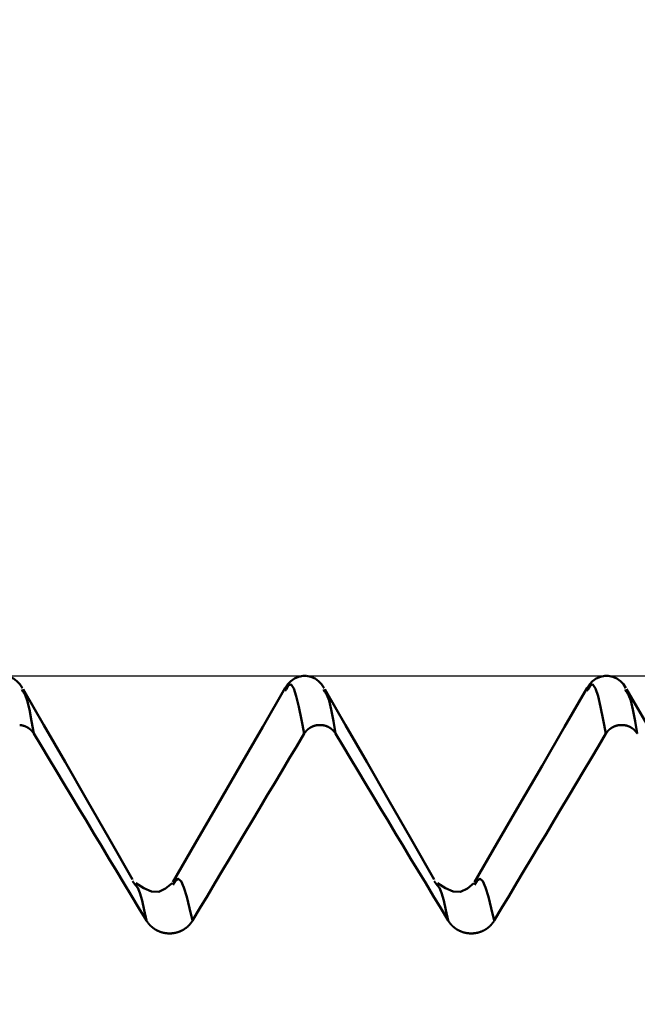
# Model space of a CAD drawing. Extents: x -50 to 107, y -39 to 95.
# Drawn here: x 59 to 61, y 3 to 7 of the extents above; entities that cross this region are included whole.
import ezdxf

# ---------------------------------------------------------------- set-up
doc = ezdxf.new("R2010")
doc.units = 0
doc.header["$PDMODE"] = 1
for name, color, linetype, lineweight in [('1', 4, 'Continuous', 50), ('2', 7, 'Continuous', 25), ('CUT', 1, 'Continuous', 25), ('SK2', 7, 'Continuous', 25)]:
    doc.layers.add(name, color=color, linetype=linetype, lineweight=lineweight)
doc.styles.add('STANDARD 3.5 mm', font='monos.ttf', dxfattribs={"height": 3.5})
doc.dimstyles.new('AM_DIN', dxfattribs={"dimtxt": 3.5, "dimasz": 2.5, "dimexe": 2, "dimexo": 1, "dimgap": 1, "dimtad": 1, "dimdec": 1, "dimzin": 0, "dimdsep": 46, "dimtxsty": 'STANDARD 3.5 mm', "dimcen": 0.09, "dimadec": 0, "dimazin": 2, "dimtm": 1e-09, "dimtfac": 0.707107, "dimtmove": 0, "dimatfit": 3, "dimfxl": 1, "dimtolj": 1, "dimtzin": 0, "dimlwd": -1, "dimlwe": -1, "dimarcsym": 0})

# ---------------------------------------------------------------- blocks, each defined once
blk = doc.blocks.new('*D5')
at = {"layer": '2', "color": 0}
for p, q in [((63.8275, 5.117), (63.8275, 32)), ((66, 4.675), (66, 32)), ((61.3275, 30), (58.8275, 30)), ((63.8275, 30), (66, 30)), ((66, 30), (84.5395, 30)), ((68.5, 30), (71, 30))]:
    blk.add_line(p, q, dxfattribs=at)
for points in [[(61.3275, 29.5833), (61.3275, 30.4167), (63.8275, 30)], [(68.5, 30.4167), (68.5, 29.5833), (66, 30)]]:
    blk.add_solid(points, dxfattribs=at)
at = {"layer": 'DEFPOINTS', "color": 0}
for p in [(66, 25), (63.8275, 4.117), (66, 3.675)]:
    blk.add_point(p, dxfattribs=at)
at = {"layer": '2', "color": 0, "insert": (77.7698, 35.7384), "char_height": 3.5, "attachment_point": 5, "style": 'STANDARD 3.5 mm'}
blk.add_mtext("\\A1;2.17\\P'E'", dxfattribs=at)
blk = doc.blocks.new('*D6')
at = {"layer": '2', "color": 0}
for p, q in [((53, 5.117), (53, 47)), ((66, 4.675), (66, 47)), ((55.5, 45), (63.5, 45)), ((66, 45), (81.7035, 45))]:
    blk.add_line(p, q, dxfattribs=at)
for points in [[(55.5, 45.4167), (55.5, 44.5833), (53, 45)], [(63.5, 44.5833), (63.5, 45.4167), (66, 45)]]:
    blk.add_solid(points, dxfattribs=at)
at = {"layer": 'DEFPOINTS', "color": 0}
for p in [(66, 40), (53, 4.117), (66, 3.675)]:
    blk.add_point(p, dxfattribs=at)
at = {"layer": '2', "color": 0, "insert": (75.1017, 47.8113), "char_height": 3.5, "attachment_point": 5, "style": 'STANDARD 3.5 mm'}
blk.add_mtext('\\A1;13.0', dxfattribs=at)
blk = doc.blocks.new('*D7')
at = {"layer": '2', "color": 0}
for p, q in [((31, 4.175), (31, 62)), ((66, 4.675), (66, 62)), ((33.5, 60), (63.5, 60))]:
    blk.add_line(p, q, dxfattribs=at)
for points in [[(33.5, 60.4167), (33.5, 59.5833), (31, 60)], [(63.5, 59.5833), (63.5, 60.4167), (66, 60)]]:
    blk.add_solid(points, dxfattribs=at)
at = {"layer": 'DEFPOINTS', "color": 0}
for p in [(66, 55), (66, 3.675), (31, 3.175)]:
    blk.add_point(p, dxfattribs=at)
at = {"layer": '2', "color": 0, "insert": (48.5, 62.8113), "char_height": 3.5, "attachment_point": 5, "style": 'STANDARD 3.5 mm'}
blk.add_mtext('\\A1;35.0', dxfattribs=at)
blk = doc.blocks.new('*D8')
at = {"layer": '2', "color": 0}
for p, q in [((0, 1), (0, 77)), ((66, 4.675), (66, 77)), ((2.5, 75), (63.5, 75))]:
    blk.add_line(p, q, dxfattribs=at)
for points in [[(2.5, 75.4167), (2.5, 74.5833), (0, 75)], [(63.5, 74.5833), (63.5, 75.4167), (66, 75)]]:
    blk.add_solid(points, dxfattribs=at)
at = {"layer": 'DEFPOINTS', "color": 0}
for p in [(66, 70), (66, 3.675), (0, 0)]:
    blk.add_point(p, dxfattribs=at)
at = {"layer": '2', "color": 0, "insert": (33, 77.8113), "char_height": 3.5, "attachment_point": 5, "style": 'STANDARD 3.5 mm'}
blk.add_mtext('\\A1;66.0', dxfattribs=at)
blk = doc.blocks.new('*D9')
at = {"layer": 'DEFPOINTS', "color": 0}
for p in [(66, 85), (66, 3.675), (-24, 3.1)]:
    blk.add_point(p, dxfattribs=at)
at = {"layer": 'SK2', "color": 0}
for p, q in [((-24, 4.1), (-24, 92)), ((66, 4.675), (66, 92)), ((-21.5, 90), (63.5, 90))]:
    blk.add_line(p, q, dxfattribs=at)
for points in [[(-21.5, 90.4167), (-21.5, 89.5833), (-24, 90)], [(63.5, 89.5833), (63.5, 90.4167), (66, 90)]]:
    blk.add_solid(points, dxfattribs=at)
at = {"layer": 'SK2', "color": 0, "insert": (21, 92.8113), "char_height": 3.5, "attachment_point": 5, "style": 'STANDARD 3.5 mm'}
blk.add_mtext('\\A1;90.0', dxfattribs=at)
blk = doc.blocks.new('*D11')
at = {"layer": 'DEFPOINTS', "color": 0}
for p in [(63.8275, 4.117), (-24, -3.1), (63.8275, -20)]:
    blk.add_point(p, dxfattribs=at)
at = {"layer": 'SK2', "color": 0}
for p, q in [((63.8275, 3.117), (63.8275, -32)), ((-24, -4.1), (-24, -32)), ((-21.5, -30), (61.3275, -30))]:
    blk.add_line(p, q, dxfattribs=at)
for points in [[(-21.5, -29.5833), (-21.5, -30.4167), (-24, -30)], [(61.3275, -30.4167), (61.3275, -29.5833), (63.8275, -30)]]:
    blk.add_solid(points, dxfattribs=at)
at = {"layer": 'SK2', "color": 0, "insert": (19.9138, -27.1887), "char_height": 3.5, "attachment_point": 5, "style": 'STANDARD 3.5 mm'}
blk.add_mtext('\\A1;87.8', dxfattribs=at)

msp = doc.modelspace()

# ---------------------------------------------------------------- linework, layer by layer
at = {"layer": '1'}
for p, q in [((59.7563, 4.117), (59.7437, 4.117)), ((61.0063, 4.117), (60.9937, 4.117)), ((58.5831, 4.0499), (58.5775, 4.0591)), ((59.6725, 4.0591), (59.6691, 4.0536)), ((59.8331, 4.0499), (59.8275, 4.0591)), ((60.9225, 4.0591), (60.9191, 4.0536)), ((61.0831, 4.0499), (61.0775, 4.0591)), ((59.8189, 3.9126), (59.8063, 3.9126)), ((61.0689, 3.9126), (61.0563, 3.9126)), ((59.0488, 3.2488), (59.0362, 3.2659)), ((60.2988, 3.2488), (60.2862, 3.2659))]:
    msp.add_line(p, q, dxfattribs=at)
for points in [[(58.5807, 4.0659), (58.5697, 4.0813), (58.5574, 4.0948), (58.5427, 4.105), (58.5255, 4.1119), (58.507, 4.117)], [(59.743, 4.117), (59.7245, 4.1119), (59.7073, 4.105), (59.6926, 4.0948), (59.6803, 4.0813), (59.6693, 4.0659)], [(59.7477, 3.8768), (59.7366, 3.9343), (59.7256, 3.9876), (59.7148, 4.0322), (59.7041, 4.0642), (59.6936, 4.0803), (59.6831, 4.0777), (59.6725, 4.0591)], [(59.8307, 4.0659), (59.8197, 4.0813), (59.8074, 4.0948), (59.7927, 4.105), (59.7755, 4.1119), (59.757, 4.117)], [(60.993, 4.117), (60.9745, 4.1119), (60.9573, 4.105), (60.9426, 4.0948), (60.9303, 4.0813), (60.9193, 4.0659)], [(60.9977, 3.8768), (60.9866, 3.9343), (60.9756, 3.9876), (60.9648, 4.0322), (60.9541, 4.0642), (60.9436, 4.0803), (60.9331, 4.0777), (60.9225, 4.0591)], [(61.0807, 4.0659), (61.0697, 4.0813), (61.0574, 4.0948), (61.0427, 4.105), (61.0255, 4.1119), (61.007, 4.117)], [(59.036, 3.273), (58.9408, 3.4392), (58.8472, 3.6024), (58.7567, 3.7599), (58.6692, 3.9121), (58.5831, 4.0616)], [(58.6276, 3.8768), (58.6185, 3.9289), (58.6094, 3.9762), (58.6005, 4.014), (58.5917, 4.0377), (58.5831, 4.0499)], [(59.6694, 4.0661), (59.5761, 3.9051), (59.4828, 3.7442), (59.3896, 3.5833), (59.2963, 3.4224), (59.203, 3.2615)], [(60.286, 3.273), (60.1908, 3.4392), (60.0972, 3.6024), (60.0067, 3.7599), (59.9192, 3.9121), (59.8331, 4.0616)], [(59.8776, 3.8768), (59.8685, 3.9289), (59.8594, 3.9762), (59.8505, 4.014), (59.8417, 4.0377), (59.8331, 4.0499)], [(60.9194, 4.0661), (60.8261, 3.9051), (60.7328, 3.7442), (60.6396, 3.5833), (60.5463, 3.4224), (60.453, 3.2615)], [(61.536, 3.273), (61.4408, 3.4392), (61.3472, 3.6024), (61.2567, 3.7599), (61.1692, 3.9121), (61.0831, 4.0616)], [(61.1276, 3.8768), (61.1185, 3.9289), (61.1094, 3.9762), (61.1005, 4.014), (61.0917, 4.0377), (61.0831, 4.0499)], [(58.6276, 3.8768), (58.6274, 3.877), (58.6273, 3.8773), (58.6272, 3.8775), (58.627, 3.8777), (58.6269, 3.8779), (58.6267, 3.8782), (58.6266, 3.8784), (58.6264, 3.8786), (58.6263, 3.8789), (58.6261, 3.8791), (58.626, 3.8793), (58.6258, 3.8796), (58.6257, 3.8798), (58.6255, 3.88), (58.6254, 3.8802), (58.6252, 3.8805), (58.6251, 3.8807), (58.6249, 3.8809), (58.6247, 3.8811), (58.6246, 3.8814), (58.6244, 3.8816), (58.6243, 3.8818), (58.6241, 3.882), (58.6239, 3.8823), (58.6238, 3.8825), (58.6236, 3.8827), (58.6234, 3.8829), (58.6233, 3.8831), (58.6231, 3.8834), (58.6229, 3.8836), (58.6228, 3.8838), (58.6226, 3.884), (58.6224, 3.8842), (58.6223, 3.8844), (58.6221, 3.8847), (58.6219, 3.8849), (58.6217, 3.8851), (58.6216, 3.8853), (58.6214, 3.8855), (58.6212, 3.8857), (58.621, 3.8859), (58.6209, 3.8862), (58.6207, 3.8864), (58.6205, 3.8866), (58.6203, 3.8868), (58.6201, 3.887), (58.62, 3.8872), (58.6198, 3.8874), (58.6196, 3.8876), (58.6194, 3.8878), (58.6192, 3.888), (58.619, 3.8882), (58.6189, 3.8884), (58.6187, 3.8886), (58.6185, 3.8888), (58.6183, 3.889), (58.6181, 3.8892), (58.6179, 3.8894), (58.6177, 3.8896), (58.6175, 3.8898), (58.6173, 3.89), (58.6171, 3.8902), (58.6169, 3.8904), (58.6168, 3.8906), (58.6166, 3.8908), (58.6164, 3.891), (58.6162, 3.8912), (58.616, 3.8914), (58.6158, 3.8916), (58.6156, 3.8918), (58.6154, 3.892), (58.6152, 3.8922), (58.615, 3.8924), (58.6148, 3.8926), (58.6146, 3.8927), (58.6144, 3.8929), (58.6142, 3.8931), (58.6139, 3.8933), (58.6137, 3.8935), (58.6135, 3.8937), (58.6133, 3.8939), (58.6131, 3.894), (58.6129, 3.8942), (58.6127, 3.8944), (58.6125, 3.8946), (58.6123, 3.8948), (58.6121, 3.8949), (58.6119, 3.8951), (58.6116, 3.8953), (58.6114, 3.8955), (58.6112, 3.8956), (58.611, 3.8958), (58.6108, 3.896), (58.6106, 3.8962), (58.6104, 3.8963), (58.6101, 3.8965), (58.6099, 3.8967), (58.6097, 3.8969), (58.6095, 3.897), (58.6093, 3.8972), (58.609, 3.8974), (58.6088, 3.8975), (58.6086, 3.8977), (58.6084, 3.8979), (58.6082, 3.898), (58.6079, 3.8982), (58.6077, 3.8983), (58.6075, 3.8985), (58.6073, 3.8987), (58.607, 3.8988), (58.6068, 3.899), (58.6066, 3.8992), (58.6063, 3.8993), (58.6061, 3.8995), (58.6059, 3.8996), (58.6056, 3.8998), (58.6054, 3.8999), (58.6052, 3.9001), (58.605, 3.9002), (58.6047, 3.9004), (58.6045, 3.9006), (58.6042, 3.9007), (58.604, 3.9009), (58.6038, 3.901), (58.6035, 3.9011), (58.6033, 3.9013), (58.6031, 3.9014), (58.6028, 3.9016), (58.6026, 3.9017), (58.6023, 3.9019), (58.6021, 3.902), (58.6019, 3.9022), (58.6016, 3.9023), (58.6014, 3.9024), (58.6011, 3.9026), (58.6009, 3.9027), (58.6007, 3.9029), (58.6004, 3.903), (58.6002, 3.9031), (58.5999, 3.9033), (58.5997, 3.9034), (58.5994, 3.9035), (58.5992, 3.9037), (58.5989, 3.9038), (58.5987, 3.9039), (58.5984, 3.9041), (58.5982, 3.9042), (58.5979, 3.9043), (58.5977, 3.9045), (58.5974, 3.9046), (58.5972, 3.9047), (58.5969, 3.9048), (58.5967, 3.905), (58.5964, 3.9051), (58.5962, 3.9052), (58.5959, 3.9053), (58.5957, 3.9054), (58.5954, 3.9056), (58.5952, 3.9057), (58.5949, 3.9058), (58.5947, 3.9059), (58.5944, 3.906), (58.5942, 3.9062), (58.5939, 3.9063), (58.5936, 3.9064), (58.5934, 3.9065), (58.5931, 3.9066), (58.5929, 3.9067), (58.5926, 3.9068), (58.5924, 3.9069), (58.5921, 3.907), (58.5918, 3.9071), (58.5916, 3.9072), (58.5913, 3.9074), (58.5911, 3.9075), (58.5908, 3.9076), (58.5905, 3.9077), (58.5903, 3.9078), (58.59, 3.9079), (58.5898, 3.908), (58.5895, 3.9081), (58.5892, 3.9082), (58.589, 3.9082), (58.5887, 3.9083), (58.5884, 3.9084), (58.5882, 3.9085), (58.5879, 3.9086), (58.5876, 3.9087), (58.5874, 3.9088), (58.5871, 3.9089), (58.5868, 3.909), (58.5866, 3.9091), (58.5863, 3.9092), (58.586, 3.9092), (58.5858, 3.9093), (58.5855, 3.9094), (58.5852, 3.9095), (58.585, 3.9096), (58.5847, 3.9097), (58.5844, 3.9097), (58.5841, 3.9098), (58.5839, 3.9099), (58.5836, 3.91), (58.5833, 3.91), (58.5831, 3.9101), (58.5828, 3.9102), (58.5825, 3.9103), (58.5822, 3.9103), (58.582, 3.9104), (58.5817, 3.9105), (58.5814, 3.9105), (58.5811, 3.9106), (58.5809, 3.9107), (58.5806, 3.9107), (58.5803, 3.9108), (58.58, 3.9109), (58.5798, 3.9109), (58.5795, 3.911), (58.5792, 3.9111), (58.5789, 3.9111), (58.5787, 3.9112), (58.5784, 3.9112), (58.5781, 3.9113), (58.5778, 3.9113), (58.5776, 3.9114), (58.5773, 3.9115), (58.577, 3.9115), (58.5767, 3.9116), (58.5764, 3.9116), (58.5762, 3.9117), (58.5759, 3.9117), (58.5756, 3.9118), (58.5753, 3.9118), (58.575, 3.9119), (58.5748, 3.9119), (58.5745, 3.9119), (58.5742, 3.912), (58.5739, 3.912), (58.5736, 3.9121), (58.5734, 3.9121), (58.5731, 3.9121), (58.5728, 3.9122), (58.5725, 3.9122), (58.5722, 3.9123), (58.572, 3.9123), (58.5717, 3.9123), (58.5714, 3.9124), (58.5711, 3.9124), (58.5708, 3.9124), (58.5706, 3.9124), (58.5703, 3.9125), (58.57, 3.9125), (58.5697, 3.9125), (58.5694, 3.9126), (58.5692, 3.9126), (58.5689, 3.9126)], [(59.0943, 3.1023), (59.0631, 3.1539), (59.032, 3.2055), (59.0009, 3.2571), (58.9698, 3.3088), (58.9386, 3.3604), (58.9075, 3.412), (58.8764, 3.4637), (58.8453, 3.5153), (58.8142, 3.5669), (58.7831, 3.6186), (58.752, 3.6702), (58.7209, 3.7219), (58.6898, 3.7735), (58.6587, 3.8251), (58.6276, 3.8768)], [(59.7477, 3.8768), (59.7168, 3.8252), (59.6859, 3.7735), (59.655, 3.7219), (59.6242, 3.6703), (59.5933, 3.6187), (59.5624, 3.567), (59.5316, 3.5154), (59.5007, 3.4638), (59.4699, 3.4121), (59.439, 3.3605), (59.4081, 3.3088), (59.3773, 3.2572), (59.3465, 3.2056), (59.3156, 3.1539), (59.2848, 3.1023)], [(59.8063, 3.9126), (59.806, 3.9126), (59.8057, 3.9126), (59.8054, 3.9125), (59.8051, 3.9125), (59.8049, 3.9125), (59.8046, 3.9124), (59.8043, 3.9124), (59.804, 3.9124), (59.8037, 3.9124), (59.8035, 3.9123), (59.8032, 3.9123), (59.8029, 3.9123), (59.8026, 3.9122), (59.8023, 3.9122), (59.8021, 3.9121), (59.8018, 3.9121), (59.8015, 3.9121), (59.8012, 3.912), (59.801, 3.912), (59.8007, 3.9119), (59.8004, 3.9119), (59.8001, 3.9119), (59.7998, 3.9118), (59.7996, 3.9118), (59.7993, 3.9117), (59.799, 3.9117), (59.7987, 3.9116), (59.7985, 3.9116), (59.7982, 3.9115), (59.7979, 3.9115), (59.7976, 3.9114), (59.7973, 3.9114), (59.7971, 3.9113), (59.7968, 3.9112), (59.7965, 3.9112), (59.7962, 3.9111), (59.796, 3.9111), (59.7957, 3.911), (59.7954, 3.9109), (59.7951, 3.9109), (59.7949, 3.9108), (59.7946, 3.9107), (59.7943, 3.9107), (59.794, 3.9106), (59.7938, 3.9105), (59.7935, 3.9105), (59.7932, 3.9104), (59.793, 3.9103), (59.7927, 3.9103), (59.7924, 3.9102), (59.7921, 3.9101), (59.7919, 3.91), (59.7916, 3.91), (59.7913, 3.9099), (59.7911, 3.9098), (59.7908, 3.9097), (59.7905, 3.9097), (59.7902, 3.9096), (59.79, 3.9095), (59.7897, 3.9094), (59.7894, 3.9093), (59.7892, 3.9093), (59.7889, 3.9092), (59.7886, 3.9091), (59.7884, 3.909), (59.7881, 3.9089), (59.7878, 3.9088), (59.7876, 3.9087), (59.7873, 3.9086), (59.787, 3.9085), (59.7868, 3.9085), (59.7865, 3.9084), (59.7862, 3.9083), (59.786, 3.9082), (59.7857, 3.9081), (59.7855, 3.908), (59.7852, 3.9079), (59.7849, 3.9078), (59.7847, 3.9077), (59.7844, 3.9076), (59.7841, 3.9075), (59.7839, 3.9074), (59.7836, 3.9073), (59.7834, 3.9072), (59.7831, 3.9071), (59.7829, 3.9069), (59.7826, 3.9068), (59.7823, 3.9067), (59.7821, 3.9066), (59.7818, 3.9065), (59.7816, 3.9064), (59.7813, 3.9063), (59.7811, 3.9062), (59.7808, 3.9061), (59.7806, 3.9059), (59.7803, 3.9058), (59.78, 3.9057), (59.7798, 3.9056), (59.7795, 3.9055), (59.7793, 3.9054), (59.779, 3.9052), (59.7788, 3.9051), (59.7785, 3.905), (59.7783, 3.9049), (59.778, 3.9047), (59.7778, 3.9046), (59.7775, 3.9045), (59.7773, 3.9044), (59.777, 3.9042), (59.7768, 3.9041), (59.7765, 3.904), (59.7763, 3.9038), (59.776, 3.9037), (59.7758, 3.9036), (59.7756, 3.9034), (59.7753, 3.9033), (59.7751, 3.9032), (59.7748, 3.903), (59.7746, 3.9029), (59.7743, 3.9028), (59.7741, 3.9026), (59.7739, 3.9025), (59.7736, 3.9023), (59.7734, 3.9022), (59.7731, 3.9021), (59.7729, 3.9019), (59.7727, 3.9018), (59.7724, 3.9016), (59.7722, 3.9015), (59.7719, 3.9013), (59.7717, 3.9012), (59.7715, 3.901), (59.7712, 3.9009), (59.771, 3.9007), (59.7708, 3.9006), (59.7705, 3.9004), (59.7703, 3.9003), (59.7701, 3.9001), (59.7698, 3.9), (59.7696, 3.8998), (59.7694, 3.8997), (59.7691, 3.8995), (59.7689, 3.8993), (59.7687, 3.8992), (59.7684, 3.899), (59.7682, 3.8989), (59.768, 3.8987), (59.7678, 3.8985), (59.7675, 3.8984), (59.7673, 3.8982), (59.7671, 3.8981), (59.7669, 3.8979), (59.7666, 3.8977), (59.7664, 3.8976), (59.7662, 3.8974), (59.766, 3.8972), (59.7658, 3.8971), (59.7655, 3.8969), (59.7653, 3.8967), (59.7651, 3.8965), (59.7649, 3.8964), (59.7647, 3.8962), (59.7644, 3.896), (59.7642, 3.8958), (59.764, 3.8957), (59.7638, 3.8955), (59.7636, 3.8953), (59.7634, 3.8951), (59.7632, 3.895), (59.763, 3.8948), (59.7627, 3.8946), (59.7625, 3.8944), (59.7623, 3.8942), (59.7621, 3.8941), (59.7619, 3.8939), (59.7617, 3.8937), (59.7615, 3.8935), (59.7613, 3.8933), (59.7611, 3.8931), (59.7609, 3.893), (59.7607, 3.8928), (59.7605, 3.8926), (59.7603, 3.8924), (59.7601, 3.8922), (59.7599, 3.892), (59.7597, 3.8918), (59.7595, 3.8916), (59.7593, 3.8914), (59.7591, 3.8912), (59.7589, 3.8911), (59.7587, 3.8909), (59.7585, 3.8907), (59.7583, 3.8905), (59.7581, 3.8903), (59.7579, 3.8901), (59.7577, 3.8899), (59.7575, 3.8897), (59.7573, 3.8895), (59.7571, 3.8893), (59.757, 3.8891), (59.7568, 3.8889), (59.7566, 3.8887), (59.7564, 3.8885), (59.7562, 3.8883), (59.756, 3.8881), (59.7558, 3.8878), (59.7557, 3.8876), (59.7555, 3.8874), (59.7553, 3.8872), (59.7551, 3.887), (59.7549, 3.8868), (59.7547, 3.8866), (59.7546, 3.8864), (59.7544, 3.8862), (59.7542, 3.886), (59.754, 3.8858), (59.7539, 3.8855), (59.7537, 3.8853), (59.7535, 3.8851), (59.7533, 3.8849), (59.7532, 3.8847), (59.753, 3.8845), (59.7528, 3.8842), (59.7527, 3.884), (59.7525, 3.8838), (59.7523, 3.8836), (59.7521, 3.8834), (59.752, 3.8832), (59.7518, 3.8829), (59.7517, 3.8827), (59.7515, 3.8825), (59.7513, 3.8823), (59.7512, 3.882), (59.751, 3.8818), (59.7508, 3.8816), (59.7507, 3.8814), (59.7505, 3.8812), (59.7504, 3.8809), (59.7502, 3.8807), (59.7501, 3.8805), (59.7499, 3.8802), (59.7497, 3.88), (59.7496, 3.8798), (59.7494, 3.8796), (59.7493, 3.8793), (59.7491, 3.8791), (59.749, 3.8789), (59.7488, 3.8786), (59.7487, 3.8784), (59.7485, 3.8782), (59.7484, 3.878), (59.7483, 3.8777), (59.7481, 3.8775), (59.748, 3.8773), (59.7478, 3.877), (59.7477, 3.8768)], [(59.8776, 3.8768), (59.8774, 3.877), (59.8773, 3.8773), (59.8772, 3.8775), (59.877, 3.8777), (59.8769, 3.8779), (59.8767, 3.8782), (59.8766, 3.8784), (59.8764, 3.8786), (59.8763, 3.8789), (59.8761, 3.8791), (59.876, 3.8793), (59.8758, 3.8796), (59.8757, 3.8798), (59.8755, 3.88), (59.8754, 3.8802), (59.8752, 3.8805), (59.8751, 3.8807), (59.8749, 3.8809), (59.8747, 3.8811), (59.8746, 3.8814), (59.8744, 3.8816), (59.8743, 3.8818), (59.8741, 3.882), (59.8739, 3.8823), (59.8738, 3.8825), (59.8736, 3.8827), (59.8734, 3.8829), (59.8733, 3.8831), (59.8731, 3.8834), (59.8729, 3.8836), (59.8728, 3.8838), (59.8726, 3.884), (59.8724, 3.8842), (59.8723, 3.8844), (59.8721, 3.8847), (59.8719, 3.8849), (59.8717, 3.8851), (59.8716, 3.8853), (59.8714, 3.8855), (59.8712, 3.8857), (59.871, 3.8859), (59.8709, 3.8862), (59.8707, 3.8864), (59.8705, 3.8866), (59.8703, 3.8868), (59.8701, 3.887), (59.87, 3.8872), (59.8698, 3.8874), (59.8696, 3.8876), (59.8694, 3.8878), (59.8692, 3.888), (59.869, 3.8882), (59.8689, 3.8884), (59.8687, 3.8886), (59.8685, 3.8888), (59.8683, 3.889), (59.8681, 3.8892), (59.8679, 3.8894), (59.8677, 3.8896), (59.8675, 3.8898), (59.8673, 3.89), (59.8671, 3.8902), (59.8669, 3.8904), (59.8668, 3.8906), (59.8666, 3.8908), (59.8664, 3.891), (59.8662, 3.8912), (59.866, 3.8914), (59.8658, 3.8916), (59.8656, 3.8918), (59.8654, 3.892), (59.8652, 3.8922), (59.865, 3.8924), (59.8648, 3.8926), (59.8646, 3.8927), (59.8644, 3.8929), (59.8642, 3.8931), (59.8639, 3.8933), (59.8637, 3.8935), (59.8635, 3.8937), (59.8633, 3.8939), (59.8631, 3.894), (59.8629, 3.8942), (59.8627, 3.8944), (59.8625, 3.8946), (59.8623, 3.8948), (59.8621, 3.8949), (59.8619, 3.8951), (59.8616, 3.8953), (59.8614, 3.8955), (59.8612, 3.8956), (59.861, 3.8958), (59.8608, 3.896), (59.8606, 3.8962), (59.8604, 3.8963), (59.8601, 3.8965), (59.8599, 3.8967), (59.8597, 3.8969), (59.8595, 3.897), (59.8593, 3.8972), (59.859, 3.8974), (59.8588, 3.8975), (59.8586, 3.8977), (59.8584, 3.8979), (59.8582, 3.898), (59.8579, 3.8982), (59.8577, 3.8983), (59.8575, 3.8985), (59.8573, 3.8987), (59.857, 3.8988), (59.8568, 3.899), (59.8566, 3.8992), (59.8563, 3.8993), (59.8561, 3.8995), (59.8559, 3.8996), (59.8556, 3.8998), (59.8554, 3.8999), (59.8552, 3.9001), (59.855, 3.9002), (59.8547, 3.9004), (59.8545, 3.9006), (59.8542, 3.9007), (59.854, 3.9009), (59.8538, 3.901), (59.8535, 3.9011), (59.8533, 3.9013), (59.8531, 3.9014), (59.8528, 3.9016), (59.8526, 3.9017), (59.8523, 3.9019), (59.8521, 3.902), (59.8519, 3.9022), (59.8516, 3.9023), (59.8514, 3.9024), (59.8511, 3.9026), (59.8509, 3.9027), (59.8507, 3.9029), (59.8504, 3.903), (59.8502, 3.9031), (59.8499, 3.9033), (59.8497, 3.9034), (59.8494, 3.9035), (59.8492, 3.9037), (59.8489, 3.9038), (59.8487, 3.9039), (59.8484, 3.9041), (59.8482, 3.9042), (59.8479, 3.9043), (59.8477, 3.9045), (59.8474, 3.9046), (59.8472, 3.9047), (59.8469, 3.9048), (59.8467, 3.905), (59.8464, 3.9051), (59.8462, 3.9052), (59.8459, 3.9053), (59.8457, 3.9054), (59.8454, 3.9056), (59.8452, 3.9057), (59.8449, 3.9058), (59.8447, 3.9059), (59.8444, 3.906), (59.8442, 3.9062), (59.8439, 3.9063), (59.8436, 3.9064), (59.8434, 3.9065), (59.8431, 3.9066), (59.8429, 3.9067), (59.8426, 3.9068), (59.8424, 3.9069), (59.8421, 3.907), (59.8418, 3.9071), (59.8416, 3.9072), (59.8413, 3.9074), (59.8411, 3.9075), (59.8408, 3.9076), (59.8405, 3.9077), (59.8403, 3.9078), (59.84, 3.9079), (59.8398, 3.908), (59.8395, 3.9081), (59.8392, 3.9082), (59.839, 3.9082), (59.8387, 3.9083), (59.8384, 3.9084), (59.8382, 3.9085), (59.8379, 3.9086), (59.8376, 3.9087), (59.8374, 3.9088), (59.8371, 3.9089), (59.8368, 3.909), (59.8366, 3.9091), (59.8363, 3.9092), (59.836, 3.9092), (59.8358, 3.9093), (59.8355, 3.9094), (59.8352, 3.9095), (59.835, 3.9096), (59.8347, 3.9097), (59.8344, 3.9097), (59.8341, 3.9098), (59.8339, 3.9099), (59.8336, 3.91), (59.8333, 3.91), (59.8331, 3.9101), (59.8328, 3.9102), (59.8325, 3.9103), (59.8322, 3.9103), (59.832, 3.9104), (59.8317, 3.9105), (59.8314, 3.9105), (59.8311, 3.9106), (59.8309, 3.9107), (59.8306, 3.9107), (59.8303, 3.9108), (59.83, 3.9109), (59.8298, 3.9109), (59.8295, 3.911), (59.8292, 3.9111), (59.8289, 3.9111), (59.8287, 3.9112), (59.8284, 3.9112), (59.8281, 3.9113), (59.8278, 3.9113), (59.8276, 3.9114), (59.8273, 3.9115), (59.827, 3.9115), (59.8267, 3.9116), (59.8264, 3.9116), (59.8262, 3.9117), (59.8259, 3.9117), (59.8256, 3.9118), (59.8253, 3.9118), (59.825, 3.9119), (59.8248, 3.9119), (59.8245, 3.9119), (59.8242, 3.912), (59.8239, 3.912), (59.8236, 3.9121), (59.8234, 3.9121), (59.8231, 3.9121), (59.8228, 3.9122), (59.8225, 3.9122), (59.8222, 3.9123), (59.822, 3.9123), (59.8217, 3.9123), (59.8214, 3.9124), (59.8211, 3.9124), (59.8208, 3.9124), (59.8206, 3.9124), (59.8203, 3.9125), (59.82, 3.9125), (59.8197, 3.9125), (59.8194, 3.9126), (59.8192, 3.9126), (59.8189, 3.9126)], [(60.3443, 3.1023), (60.3131, 3.1539), (60.282, 3.2055), (60.2509, 3.2571), (60.2198, 3.3088), (60.1886, 3.3604), (60.1575, 3.412), (60.1264, 3.4637), (60.0953, 3.5153), (60.0642, 3.5669), (60.0331, 3.6186), (60.002, 3.6702), (59.9709, 3.7219), (59.9398, 3.7735), (59.9087, 3.8251), (59.8776, 3.8768)], [(60.9977, 3.8768), (60.9668, 3.8252), (60.9359, 3.7735), (60.905, 3.7219), (60.8742, 3.6703), (60.8433, 3.6187), (60.8124, 3.567), (60.7816, 3.5154), (60.7507, 3.4638), (60.7199, 3.4121), (60.689, 3.3605), (60.6581, 3.3088), (60.6273, 3.2572), (60.5965, 3.2056), (60.5656, 3.1539), (60.5348, 3.1023)], [(61.0563, 3.9126), (61.056, 3.9126), (61.0557, 3.9126), (61.0554, 3.9125), (61.0551, 3.9125), (61.0549, 3.9125), (61.0546, 3.9124), (61.0543, 3.9124), (61.054, 3.9124), (61.0537, 3.9124), (61.0535, 3.9123), (61.0532, 3.9123), (61.0529, 3.9123), (61.0526, 3.9122), (61.0523, 3.9122), (61.0521, 3.9121), (61.0518, 3.9121), (61.0515, 3.9121), (61.0512, 3.912), (61.051, 3.912), (61.0507, 3.9119), (61.0504, 3.9119), (61.0501, 3.9119), (61.0498, 3.9118), (61.0496, 3.9118), (61.0493, 3.9117), (61.049, 3.9117), (61.0487, 3.9116), (61.0485, 3.9116), (61.0482, 3.9115), (61.0479, 3.9115), (61.0476, 3.9114), (61.0473, 3.9114), (61.0471, 3.9113), (61.0468, 3.9112), (61.0465, 3.9112), (61.0462, 3.9111), (61.046, 3.9111), (61.0457, 3.911), (61.0454, 3.9109), (61.0451, 3.9109), (61.0449, 3.9108), (61.0446, 3.9107), (61.0443, 3.9107), (61.044, 3.9106), (61.0438, 3.9105), (61.0435, 3.9105), (61.0432, 3.9104), (61.043, 3.9103), (61.0427, 3.9103), (61.0424, 3.9102), (61.0421, 3.9101), (61.0419, 3.91), (61.0416, 3.91), (61.0413, 3.9099), (61.0411, 3.9098), (61.0408, 3.9097), (61.0405, 3.9097), (61.0402, 3.9096), (61.04, 3.9095), (61.0397, 3.9094), (61.0394, 3.9093), (61.0392, 3.9093), (61.0389, 3.9092), (61.0386, 3.9091), (61.0384, 3.909), (61.0381, 3.9089), (61.0378, 3.9088), (61.0376, 3.9087), (61.0373, 3.9086), (61.037, 3.9085), (61.0368, 3.9085), (61.0365, 3.9084), (61.0362, 3.9083), (61.036, 3.9082), (61.0357, 3.9081), (61.0355, 3.908), (61.0352, 3.9079), (61.0349, 3.9078), (61.0347, 3.9077), (61.0344, 3.9076), (61.0341, 3.9075), (61.0339, 3.9074), (61.0336, 3.9073), (61.0334, 3.9072), (61.0331, 3.9071), (61.0329, 3.9069), (61.0326, 3.9068), (61.0323, 3.9067), (61.0321, 3.9066), (61.0318, 3.9065), (61.0316, 3.9064), (61.0313, 3.9063), (61.0311, 3.9062), (61.0308, 3.9061), (61.0306, 3.9059), (61.0303, 3.9058), (61.03, 3.9057), (61.0298, 3.9056), (61.0295, 3.9055), (61.0293, 3.9054), (61.029, 3.9052), (61.0288, 3.9051), (61.0285, 3.905), (61.0283, 3.9049), (61.028, 3.9047), (61.0278, 3.9046), (61.0275, 3.9045), (61.0273, 3.9044), (61.027, 3.9042), (61.0268, 3.9041), (61.0265, 3.904), (61.0263, 3.9038), (61.026, 3.9037), (61.0258, 3.9036), (61.0256, 3.9034), (61.0253, 3.9033), (61.0251, 3.9032), (61.0248, 3.903), (61.0246, 3.9029), (61.0243, 3.9028), (61.0241, 3.9026), (61.0239, 3.9025), (61.0236, 3.9023), (61.0234, 3.9022), (61.0231, 3.9021), (61.0229, 3.9019), (61.0227, 3.9018), (61.0224, 3.9016), (61.0222, 3.9015), (61.0219, 3.9013), (61.0217, 3.9012), (61.0215, 3.901), (61.0212, 3.9009), (61.021, 3.9007), (61.0208, 3.9006), (61.0205, 3.9004), (61.0203, 3.9003), (61.0201, 3.9001), (61.0198, 3.9), (61.0196, 3.8998), (61.0194, 3.8997), (61.0191, 3.8995), (61.0189, 3.8993), (61.0187, 3.8992), (61.0184, 3.899), (61.0182, 3.8989), (61.018, 3.8987), (61.0178, 3.8985), (61.0175, 3.8984), (61.0173, 3.8982), (61.0171, 3.8981), (61.0169, 3.8979), (61.0166, 3.8977), (61.0164, 3.8976), (61.0162, 3.8974), (61.016, 3.8972), (61.0158, 3.8971), (61.0155, 3.8969), (61.0153, 3.8967), (61.0151, 3.8965), (61.0149, 3.8964), (61.0147, 3.8962), (61.0144, 3.896), (61.0142, 3.8958), (61.014, 3.8957), (61.0138, 3.8955), (61.0136, 3.8953), (61.0134, 3.8951), (61.0132, 3.895), (61.013, 3.8948), (61.0127, 3.8946), (61.0125, 3.8944), (61.0123, 3.8942), (61.0121, 3.8941), (61.0119, 3.8939), (61.0117, 3.8937), (61.0115, 3.8935), (61.0113, 3.8933), (61.0111, 3.8931), (61.0109, 3.893), (61.0107, 3.8928), (61.0105, 3.8926), (61.0103, 3.8924), (61.0101, 3.8922), (61.0099, 3.892), (61.0097, 3.8918), (61.0095, 3.8916), (61.0093, 3.8914), (61.0091, 3.8912), (61.0089, 3.8911), (61.0087, 3.8909), (61.0085, 3.8907), (61.0083, 3.8905), (61.0081, 3.8903), (61.0079, 3.8901), (61.0077, 3.8899), (61.0075, 3.8897), (61.0073, 3.8895), (61.0071, 3.8893), (61.007, 3.8891), (61.0068, 3.8889), (61.0066, 3.8887), (61.0064, 3.8885), (61.0062, 3.8883), (61.006, 3.8881), (61.0058, 3.8878), (61.0057, 3.8876), (61.0055, 3.8874), (61.0053, 3.8872), (61.0051, 3.887), (61.0049, 3.8868), (61.0047, 3.8866), (61.0046, 3.8864), (61.0044, 3.8862), (61.0042, 3.886), (61.004, 3.8858), (61.0039, 3.8855), (61.0037, 3.8853), (61.0035, 3.8851), (61.0033, 3.8849), (61.0032, 3.8847), (61.003, 3.8845), (61.0028, 3.8842), (61.0027, 3.884), (61.0025, 3.8838), (61.0023, 3.8836), (61.0021, 3.8834), (61.002, 3.8832), (61.0018, 3.8829), (61.0017, 3.8827), (61.0015, 3.8825), (61.0013, 3.8823), (61.0012, 3.882), (61.001, 3.8818), (61.0008, 3.8816), (61.0007, 3.8814), (61.0005, 3.8812), (61.0004, 3.8809), (61.0002, 3.8807), (61.0001, 3.8805), (60.9999, 3.8802), (60.9997, 3.88), (60.9996, 3.8798), (60.9994, 3.8796), (60.9993, 3.8793), (60.9991, 3.8791), (60.999, 3.8789), (60.9988, 3.8786), (60.9987, 3.8784), (60.9985, 3.8782), (60.9984, 3.878), (60.9983, 3.8777), (60.9981, 3.8775), (60.998, 3.8773), (60.9978, 3.877), (60.9977, 3.8768)], [(61.1276, 3.8768), (61.1274, 3.877), (61.1273, 3.8773), (61.1272, 3.8775), (61.127, 3.8777), (61.1269, 3.8779), (61.1267, 3.8782), (61.1266, 3.8784), (61.1264, 3.8786), (61.1263, 3.8789), (61.1261, 3.8791), (61.126, 3.8793), (61.1258, 3.8796), (61.1257, 3.8798), (61.1255, 3.88), (61.1254, 3.8802), (61.1252, 3.8805), (61.1251, 3.8807), (61.1249, 3.8809), (61.1247, 3.8811), (61.1246, 3.8814), (61.1244, 3.8816), (61.1243, 3.8818), (61.1241, 3.882), (61.1239, 3.8823), (61.1238, 3.8825), (61.1236, 3.8827), (61.1234, 3.8829), (61.1233, 3.8831), (61.1231, 3.8834), (61.1229, 3.8836), (61.1228, 3.8838), (61.1226, 3.884), (61.1224, 3.8842), (61.1223, 3.8844), (61.1221, 3.8847), (61.1219, 3.8849), (61.1217, 3.8851), (61.1216, 3.8853), (61.1214, 3.8855), (61.1212, 3.8857), (61.121, 3.8859), (61.1209, 3.8862), (61.1207, 3.8864), (61.1205, 3.8866), (61.1203, 3.8868), (61.1201, 3.887), (61.12, 3.8872), (61.1198, 3.8874), (61.1196, 3.8876), (61.1194, 3.8878), (61.1192, 3.888), (61.119, 3.8882), (61.1189, 3.8884), (61.1187, 3.8886), (61.1185, 3.8888), (61.1183, 3.889), (61.1181, 3.8892), (61.1179, 3.8894), (61.1177, 3.8896), (61.1175, 3.8898), (61.1173, 3.89), (61.1171, 3.8902), (61.1169, 3.8904), (61.1168, 3.8906), (61.1166, 3.8908), (61.1164, 3.891), (61.1162, 3.8912), (61.116, 3.8914), (61.1158, 3.8916), (61.1156, 3.8918), (61.1154, 3.892), (61.1152, 3.8922), (61.115, 3.8924), (61.1148, 3.8926), (61.1146, 3.8927), (61.1144, 3.8929), (61.1142, 3.8931), (61.1139, 3.8933), (61.1137, 3.8935), (61.1135, 3.8937), (61.1133, 3.8939), (61.1131, 3.894), (61.1129, 3.8942), (61.1127, 3.8944), (61.1125, 3.8946), (61.1123, 3.8948), (61.1121, 3.8949), (61.1119, 3.8951), (61.1116, 3.8953), (61.1114, 3.8955), (61.1112, 3.8956), (61.111, 3.8958), (61.1108, 3.896), (61.1106, 3.8962), (61.1104, 3.8963), (61.1101, 3.8965), (61.1099, 3.8967), (61.1097, 3.8969), (61.1095, 3.897), (61.1093, 3.8972), (61.109, 3.8974), (61.1088, 3.8975), (61.1086, 3.8977), (61.1084, 3.8979), (61.1082, 3.898), (61.1079, 3.8982), (61.1077, 3.8983), (61.1075, 3.8985), (61.1073, 3.8987), (61.107, 3.8988), (61.1068, 3.899), (61.1066, 3.8992), (61.1063, 3.8993), (61.1061, 3.8995), (61.1059, 3.8996), (61.1056, 3.8998), (61.1054, 3.8999), (61.1052, 3.9001), (61.105, 3.9002), (61.1047, 3.9004), (61.1045, 3.9006), (61.1042, 3.9007), (61.104, 3.9009), (61.1038, 3.901), (61.1035, 3.9011), (61.1033, 3.9013), (61.1031, 3.9014), (61.1028, 3.9016), (61.1026, 3.9017), (61.1023, 3.9019), (61.1021, 3.902), (61.1019, 3.9022), (61.1016, 3.9023), (61.1014, 3.9024), (61.1011, 3.9026), (61.1009, 3.9027), (61.1007, 3.9029), (61.1004, 3.903), (61.1002, 3.9031), (61.0999, 3.9033), (61.0997, 3.9034), (61.0994, 3.9035), (61.0992, 3.9037), (61.0989, 3.9038), (61.0987, 3.9039), (61.0984, 3.9041), (61.0982, 3.9042), (61.0979, 3.9043), (61.0977, 3.9045), (61.0974, 3.9046), (61.0972, 3.9047), (61.0969, 3.9048), (61.0967, 3.905), (61.0964, 3.9051), (61.0962, 3.9052), (61.0959, 3.9053), (61.0957, 3.9054), (61.0954, 3.9056), (61.0952, 3.9057), (61.0949, 3.9058), (61.0947, 3.9059), (61.0944, 3.906), (61.0942, 3.9062), (61.0939, 3.9063), (61.0936, 3.9064), (61.0934, 3.9065), (61.0931, 3.9066), (61.0929, 3.9067), (61.0926, 3.9068), (61.0924, 3.9069), (61.0921, 3.907), (61.0918, 3.9071), (61.0916, 3.9072), (61.0913, 3.9074), (61.0911, 3.9075), (61.0908, 3.9076), (61.0905, 3.9077), (61.0903, 3.9078), (61.09, 3.9079), (61.0898, 3.908), (61.0895, 3.9081), (61.0892, 3.9082), (61.089, 3.9082), (61.0887, 3.9083), (61.0884, 3.9084), (61.0882, 3.9085), (61.0879, 3.9086), (61.0876, 3.9087), (61.0874, 3.9088), (61.0871, 3.9089), (61.0868, 3.909), (61.0866, 3.9091), (61.0863, 3.9092), (61.086, 3.9092), (61.0858, 3.9093), (61.0855, 3.9094), (61.0852, 3.9095), (61.085, 3.9096), (61.0847, 3.9097), (61.0844, 3.9097), (61.0841, 3.9098), (61.0839, 3.9099), (61.0836, 3.91), (61.0833, 3.91), (61.0831, 3.9101), (61.0828, 3.9102), (61.0825, 3.9103), (61.0822, 3.9103), (61.082, 3.9104), (61.0817, 3.9105), (61.0814, 3.9105), (61.0811, 3.9106), (61.0809, 3.9107), (61.0806, 3.9107), (61.0803, 3.9108), (61.08, 3.9109), (61.0798, 3.9109), (61.0795, 3.911), (61.0792, 3.9111), (61.0789, 3.9111), (61.0787, 3.9112), (61.0784, 3.9112), (61.0781, 3.9113), (61.0778, 3.9113), (61.0776, 3.9114), (61.0773, 3.9115), (61.077, 3.9115), (61.0767, 3.9116), (61.0764, 3.9116), (61.0762, 3.9117), (61.0759, 3.9117), (61.0756, 3.9118), (61.0753, 3.9118), (61.075, 3.9119), (61.0748, 3.9119), (61.0745, 3.9119), (61.0742, 3.912), (61.0739, 3.912), (61.0736, 3.9121), (61.0734, 3.9121), (61.0731, 3.9121), (61.0728, 3.9122), (61.0725, 3.9122), (61.0722, 3.9123), (61.072, 3.9123), (61.0717, 3.9123), (61.0714, 3.9124), (61.0711, 3.9124), (61.0708, 3.9124), (61.0706, 3.9124), (61.0703, 3.9125), (61.07, 3.9125), (61.0697, 3.9125), (61.0694, 3.9126), (61.0692, 3.9126), (61.0689, 3.9126)], [(59.2848, 3.1023), (59.2727, 3.1542), (59.2607, 3.2016), (59.2489, 3.2399), (59.2373, 3.2654), (59.2259, 3.2758), (59.2144, 3.2693), (59.2029, 3.2511)], [(60.5348, 3.1023), (60.5227, 3.1542), (60.5107, 3.2016), (60.4989, 3.2399), (60.4873, 3.2654), (60.4759, 3.2758), (60.4644, 3.2693), (60.4529, 3.2511)], [(59.0943, 3.1023), (59.085, 3.1462), (59.0757, 3.1861), (59.0666, 3.2181), (59.0577, 3.2383), (59.0488, 3.2488)], [(59.2005, 3.2574), (59.1735, 3.2359), (59.1454, 3.2219), (59.1151, 3.2226), (59.0828, 3.2366), (59.0495, 3.2574)], [(60.3443, 3.1023), (60.335, 3.1462), (60.3257, 3.1861), (60.3166, 3.2181), (60.3077, 3.2383), (60.2988, 3.2488)], [(60.4505, 3.2574), (60.4235, 3.2359), (60.3954, 3.2219), (60.3651, 3.2226), (60.3328, 3.2366), (60.2995, 3.2574)], [(59.2848, 3.1023), (59.2843, 3.1015), (59.2839, 3.1008), (59.2834, 3.1), (59.2829, 3.0993), (59.2825, 3.0986), (59.282, 3.0978), (59.2815, 3.0971), (59.281, 3.0964), (59.2805, 3.0957), (59.28, 3.095), (59.2795, 3.0942), (59.279, 3.0935), (59.2784, 3.0928), (59.2779, 3.0921), (59.2774, 3.0914), (59.2768, 3.0908), (59.2763, 3.0901), (59.2757, 3.0894), (59.2751, 3.0887), (59.2746, 3.088), (59.274, 3.0874), (59.2734, 3.0867), (59.2728, 3.086), (59.2722, 3.0854), (59.2717, 3.0847), (59.2711, 3.0841), (59.2704, 3.0834), (59.2698, 3.0828), (59.2692, 3.0822), (59.2686, 3.0816), (59.268, 3.0809), (59.2673, 3.0803), (59.2667, 3.0797), (59.2661, 3.0791), (59.2654, 3.0785), (59.2648, 3.0779), (59.2641, 3.0773), (59.2634, 3.0767), (59.2628, 3.0762), (59.2621, 3.0756), (59.2614, 3.075), (59.2607, 3.0745), (59.2601, 3.0739), (59.2594, 3.0733), (59.2587, 3.0728), (59.258, 3.0723), (59.2573, 3.0717), (59.2566, 3.0712), (59.2558, 3.0707), (59.2551, 3.0702), (59.2544, 3.0696), (59.2537, 3.0691), (59.2529, 3.0686), (59.2522, 3.0681), (59.2515, 3.0676), (59.2507, 3.0672), (59.25, 3.0667), (59.2492, 3.0662), (59.2484, 3.0657), (59.2477, 3.0653), (59.2469, 3.0648), (59.2461, 3.0644), (59.2454, 3.0639), (59.2446, 3.0635), (59.2438, 3.0631), (59.243, 3.0626), (59.2422, 3.0622), (59.2414, 3.0618), (59.2406, 3.0614), (59.2398, 3.061), (59.239, 3.0606), (59.2382, 3.0602), (59.2374, 3.0598), (59.2366, 3.0595), (59.2358, 3.0591), (59.235, 3.0587), (59.2342, 3.0584), (59.2333, 3.058), (59.2325, 3.0577), (59.2317, 3.0574), (59.2309, 3.057), (59.23, 3.0567), (59.2292, 3.0564), (59.2284, 3.0561), (59.2275, 3.0558), (59.2267, 3.0555), (59.2258, 3.0552), (59.225, 3.0549), (59.2241, 3.0547), (59.2233, 3.0544), (59.2224, 3.0541), (59.2215, 3.0539), (59.2207, 3.0536), (59.2198, 3.0534), (59.2189, 3.0532), (59.2181, 3.0529), (59.2172, 3.0527), (59.2163, 3.0525), (59.2155, 3.0523), (59.2146, 3.0521), (59.2137, 3.0519), (59.2128, 3.0517), (59.2119, 3.0515), (59.2111, 3.0514), (59.2102, 3.0512), (59.2093, 3.051), (59.2084, 3.0509), (59.2075, 3.0507), (59.2066, 3.0506), (59.2057, 3.0505), (59.2048, 3.0503), (59.2039, 3.0502), (59.203, 3.0501), (59.2021, 3.05), (59.2013, 3.0499), (59.2004, 3.0498), (59.1995, 3.0498), (59.1986, 3.0497), (59.1977, 3.0496), (59.1968, 3.0496), (59.1959, 3.0495), (59.195, 3.0495), (59.1941, 3.0494), (59.1932, 3.0494), (59.1923, 3.0494), (59.1914, 3.0493), (59.1905, 3.0493), (59.1896, 3.0493), (59.1887, 3.0493), (59.1878, 3.0494), (59.1869, 3.0494), (59.186, 3.0494), (59.1851, 3.0494), (59.1842, 3.0495), (59.1833, 3.0495), (59.1824, 3.0496), (59.1815, 3.0496), (59.1806, 3.0497), (59.1797, 3.0498), (59.1788, 3.0499), (59.1779, 3.0499), (59.177, 3.05), (59.1761, 3.0501), (59.1752, 3.0503), (59.1743, 3.0504), (59.1735, 3.0505), (59.1726, 3.0506), (59.1717, 3.0508), (59.1708, 3.0509), (59.1699, 3.0511), (59.169, 3.0512), (59.1681, 3.0514), (59.1672, 3.0516), (59.1664, 3.0517), (59.1655, 3.0519), (59.1646, 3.0521), (59.1637, 3.0523), (59.1629, 3.0525), (59.162, 3.0527), (59.1611, 3.053), (59.1602, 3.0532), (59.1594, 3.0534), (59.1585, 3.0537), (59.1577, 3.0539), (59.1568, 3.0542), (59.156, 3.0544), (59.1551, 3.0547), (59.1543, 3.055), (59.1534, 3.0553), (59.1526, 3.0555), (59.1517, 3.0558), (59.1509, 3.0561), (59.15, 3.0564), (59.1492, 3.0568), (59.1484, 3.0571), (59.1475, 3.0574), (59.1467, 3.0577), (59.1459, 3.0581), (59.145, 3.0584), (59.1442, 3.0588), (59.1434, 3.0592), (59.1426, 3.0595), (59.1418, 3.0599), (59.141, 3.0603), (59.1401, 3.0607), (59.1393, 3.0611), (59.1385, 3.0615), (59.1377, 3.0619), (59.137, 3.0623), (59.1362, 3.0627), (59.1354, 3.0631), (59.1346, 3.0635), (59.1338, 3.064), (59.133, 3.0644), (59.1323, 3.0649), (59.1315, 3.0653), (59.1307, 3.0658), (59.13, 3.0663), (59.1292, 3.0667), (59.1285, 3.0672), (59.1277, 3.0677), (59.127, 3.0682), (59.1263, 3.0687), (59.1255, 3.0692), (59.1248, 3.0697), (59.1241, 3.0702), (59.1234, 3.0707), (59.1226, 3.0712), (59.1219, 3.0717), (59.1212, 3.0723), (59.1205, 3.0728), (59.1198, 3.0734), (59.1191, 3.0739), (59.1184, 3.0745), (59.1178, 3.075), (59.1171, 3.0756), (59.1164, 3.0762), (59.1157, 3.0768), (59.1151, 3.0773), (59.1144, 3.0779), (59.1138, 3.0785), (59.1131, 3.0791), (59.1125, 3.0797), (59.1118, 3.0803), (59.1112, 3.0809), (59.1106, 3.0816), (59.1099, 3.0822), (59.1093, 3.0828), (59.1087, 3.0835), (59.1081, 3.0841), (59.1075, 3.0847), (59.1069, 3.0854), (59.1063, 3.086), (59.1057, 3.0867), (59.1051, 3.0874), (59.1045, 3.088), (59.104, 3.0887), (59.1034, 3.0894), (59.1029, 3.09), (59.1023, 3.0907), (59.1018, 3.0914), (59.1012, 3.0921), (59.1007, 3.0928), (59.1002, 3.0935), (59.0996, 3.0942), (59.0991, 3.0949), (59.0986, 3.0956), (59.0981, 3.0963), (59.0976, 3.0971), (59.0971, 3.0978), (59.0966, 3.0985), (59.0961, 3.0993), (59.0956, 3.1), (59.0952, 3.1008), (59.0947, 3.1015), (59.0943, 3.1023)], [(60.5348, 3.1023), (60.5343, 3.1015), (60.5339, 3.1008), (60.5334, 3.1), (60.5329, 3.0993), (60.5325, 3.0986), (60.532, 3.0978), (60.5315, 3.0971), (60.531, 3.0964), (60.5305, 3.0957), (60.53, 3.095), (60.5295, 3.0942), (60.529, 3.0935), (60.5284, 3.0928), (60.5279, 3.0921), (60.5274, 3.0914), (60.5268, 3.0908), (60.5263, 3.0901), (60.5257, 3.0894), (60.5251, 3.0887), (60.5246, 3.088), (60.524, 3.0874), (60.5234, 3.0867), (60.5228, 3.086), (60.5222, 3.0854), (60.5217, 3.0847), (60.5211, 3.0841), (60.5204, 3.0834), (60.5198, 3.0828), (60.5192, 3.0822), (60.5186, 3.0816), (60.518, 3.0809), (60.5173, 3.0803), (60.5167, 3.0797), (60.5161, 3.0791), (60.5154, 3.0785), (60.5148, 3.0779), (60.5141, 3.0773), (60.5134, 3.0767), (60.5128, 3.0762), (60.5121, 3.0756), (60.5114, 3.075), (60.5107, 3.0745), (60.5101, 3.0739), (60.5094, 3.0733), (60.5087, 3.0728), (60.508, 3.0723), (60.5073, 3.0717), (60.5066, 3.0712), (60.5058, 3.0707), (60.5051, 3.0702), (60.5044, 3.0696), (60.5037, 3.0691), (60.5029, 3.0686), (60.5022, 3.0681), (60.5015, 3.0676), (60.5007, 3.0672), (60.5, 3.0667), (60.4992, 3.0662), (60.4984, 3.0657), (60.4977, 3.0653), (60.4969, 3.0648), (60.4961, 3.0644), (60.4954, 3.0639), (60.4946, 3.0635), (60.4938, 3.0631), (60.493, 3.0626), (60.4922, 3.0622), (60.4914, 3.0618), (60.4906, 3.0614), (60.4898, 3.061), (60.489, 3.0606), (60.4882, 3.0602), (60.4874, 3.0598), (60.4866, 3.0595), (60.4858, 3.0591), (60.485, 3.0587), (60.4842, 3.0584), (60.4833, 3.058), (60.4825, 3.0577), (60.4817, 3.0574), (60.4809, 3.057), (60.48, 3.0567), (60.4792, 3.0564), (60.4784, 3.0561), (60.4775, 3.0558), (60.4767, 3.0555), (60.4758, 3.0552), (60.475, 3.0549), (60.4741, 3.0547), (60.4733, 3.0544), (60.4724, 3.0541), (60.4715, 3.0539), (60.4707, 3.0536), (60.4698, 3.0534), (60.4689, 3.0532), (60.4681, 3.0529), (60.4672, 3.0527), (60.4663, 3.0525), (60.4655, 3.0523), (60.4646, 3.0521), (60.4637, 3.0519), (60.4628, 3.0517), (60.4619, 3.0515), (60.4611, 3.0514), (60.4602, 3.0512), (60.4593, 3.051), (60.4584, 3.0509), (60.4575, 3.0507), (60.4566, 3.0506), (60.4557, 3.0505), (60.4548, 3.0503), (60.4539, 3.0502), (60.453, 3.0501), (60.4521, 3.05), (60.4513, 3.0499), (60.4504, 3.0498), (60.4495, 3.0498), (60.4486, 3.0497), (60.4477, 3.0496), (60.4468, 3.0496), (60.4459, 3.0495), (60.445, 3.0495), (60.4441, 3.0494), (60.4432, 3.0494), (60.4423, 3.0494), (60.4414, 3.0493), (60.4405, 3.0493), (60.4396, 3.0493), (60.4387, 3.0493), (60.4378, 3.0494), (60.4369, 3.0494), (60.436, 3.0494), (60.4351, 3.0494), (60.4342, 3.0495), (60.4333, 3.0495), (60.4324, 3.0496), (60.4315, 3.0496), (60.4306, 3.0497), (60.4297, 3.0498), (60.4288, 3.0499), (60.4279, 3.0499), (60.427, 3.05), (60.4261, 3.0501), (60.4252, 3.0503), (60.4243, 3.0504), (60.4235, 3.0505), (60.4226, 3.0506), (60.4217, 3.0508), (60.4208, 3.0509), (60.4199, 3.0511), (60.419, 3.0512), (60.4181, 3.0514), (60.4172, 3.0516), (60.4164, 3.0517), (60.4155, 3.0519), (60.4146, 3.0521), (60.4137, 3.0523), (60.4129, 3.0525), (60.412, 3.0527), (60.4111, 3.053), (60.4102, 3.0532), (60.4094, 3.0534), (60.4085, 3.0537), (60.4077, 3.0539), (60.4068, 3.0542), (60.406, 3.0544), (60.4051, 3.0547), (60.4043, 3.055), (60.4034, 3.0553), (60.4026, 3.0555), (60.4017, 3.0558), (60.4009, 3.0561), (60.4, 3.0564), (60.3992, 3.0568), (60.3984, 3.0571), (60.3975, 3.0574), (60.3967, 3.0577), (60.3959, 3.0581), (60.395, 3.0584), (60.3942, 3.0588), (60.3934, 3.0592), (60.3926, 3.0595), (60.3918, 3.0599), (60.391, 3.0603), (60.3901, 3.0607), (60.3893, 3.0611), (60.3885, 3.0615), (60.3877, 3.0619), (60.387, 3.0623), (60.3862, 3.0627), (60.3854, 3.0631), (60.3846, 3.0635), (60.3838, 3.064), (60.383, 3.0644), (60.3823, 3.0649), (60.3815, 3.0653), (60.3807, 3.0658), (60.38, 3.0663), (60.3792, 3.0667), (60.3785, 3.0672), (60.3777, 3.0677), (60.377, 3.0682), (60.3763, 3.0687), (60.3755, 3.0692), (60.3748, 3.0697), (60.3741, 3.0702), (60.3734, 3.0707), (60.3726, 3.0712), (60.3719, 3.0717), (60.3712, 3.0723), (60.3705, 3.0728), (60.3698, 3.0734), (60.3691, 3.0739), (60.3684, 3.0745), (60.3678, 3.075), (60.3671, 3.0756), (60.3664, 3.0762), (60.3657, 3.0768), (60.3651, 3.0773), (60.3644, 3.0779), (60.3638, 3.0785), (60.3631, 3.0791), (60.3625, 3.0797), (60.3618, 3.0803), (60.3612, 3.0809), (60.3606, 3.0816), (60.3599, 3.0822), (60.3593, 3.0828), (60.3587, 3.0835), (60.3581, 3.0841), (60.3575, 3.0847), (60.3569, 3.0854), (60.3563, 3.086), (60.3557, 3.0867), (60.3551, 3.0874), (60.3545, 3.088), (60.354, 3.0887), (60.3534, 3.0894), (60.3529, 3.09), (60.3523, 3.0907), (60.3518, 3.0914), (60.3512, 3.0921), (60.3507, 3.0928), (60.3502, 3.0935), (60.3496, 3.0942), (60.3491, 3.0949), (60.3486, 3.0956), (60.3481, 3.0963), (60.3476, 3.0971), (60.3471, 3.0978), (60.3466, 3.0985), (60.3461, 3.0993), (60.3456, 3.1), (60.3452, 3.1008), (60.3447, 3.1015), (60.3443, 3.1023)]]:
    msp.add_lwpolyline(points, dxfattribs=at)
at = {"layer": 'CUT'}
msp.add_lwpolyline([(53, 4.117), (63.8275, 4.117), (66, 3.675), (66, 0), (53, 0)], close=True, dxfattribs=at)

# ---------------------------------------------------------------- dimensions: what is measured, and where the dimension line sits
at = {"layer": '2'}
for base, p1, picture, middle in [((66, 75), (0, 0), '*D8', (33, 75)), ((66, 60), (31, 3.175), '*D7', (48.5, 60)), ((66, 45), (53, 4.117), '*D6', (75.1017, 45))]:
    dim = msp.add_linear_dim(base=base, p1=p1, p2=(66, 3.675), dimstyle='AM_DIN', dxfattribs=at)
    dim.commit()
    dim.dimension.update_dxf_attribs({"geometry": picture, "text_midpoint": middle, "dimtype": 160})
dim = msp.add_linear_dim(base=(66, 30), p1=(63.8275, 4.117), p2=(66, 3.675), text="<>\\P'E'", dimstyle='AM_DIN', override={"dimdec": 2}, dxfattribs=at)
dim.commit()
dim.dimension.update_dxf_attribs({"geometry": '*D5', "text_midpoint": (77.7698, 30), "dimtype": 160})
at = {"layer": 'SK2'}
for base, p1, p2, picture, middle in [((66, 90), (-24, 3.1), (66, 3.675), '*D9', (21, 90)), ((63.8275, -30), (-24, -3.1), (63.8275, 4.117), '*D11', (19.9138, -30))]:
    dim = msp.add_linear_dim(base=base, p1=p1, p2=p2, dimstyle='AM_DIN', dxfattribs=at)
    dim.commit()
    dim.dimension.update_dxf_attribs({"geometry": picture, "text_midpoint": middle, "dimtype": 160})

doc.saveas('drawing.dxf')
